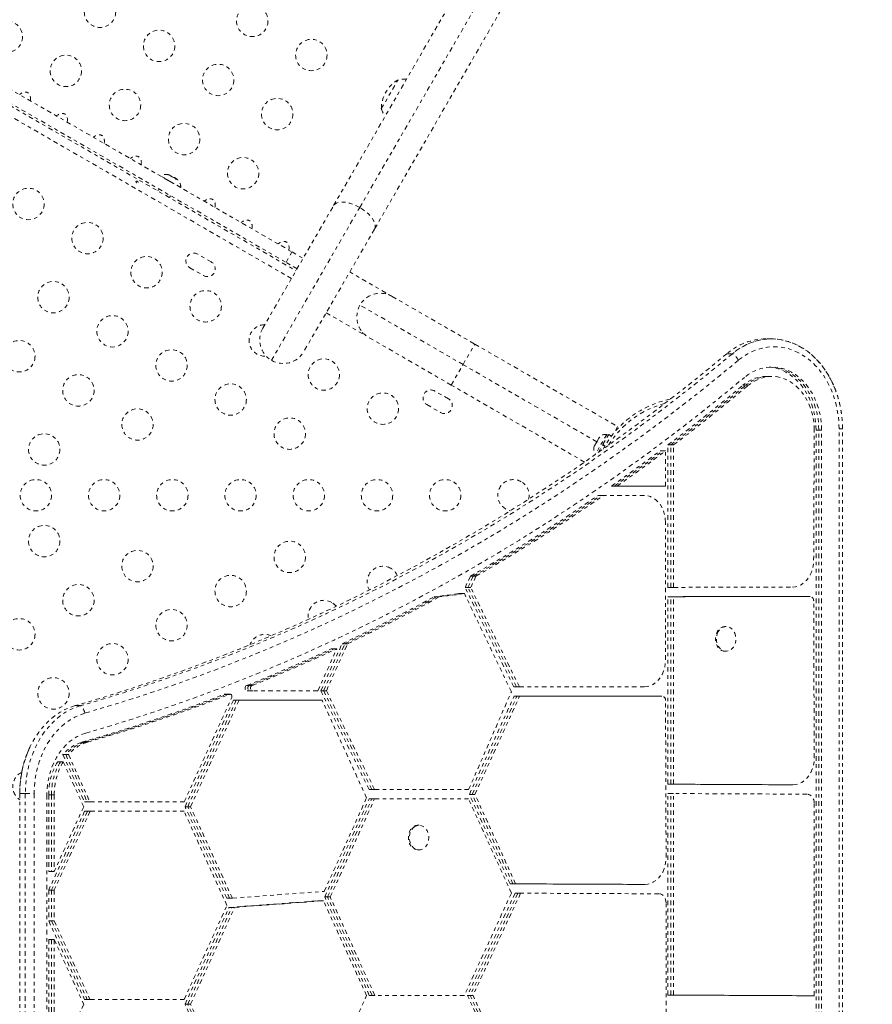
# Model space of a CAD drawing. Units: millimetres. Extents: x -60 to 557, y -9 to 463.
# Drawn here: x 407 to 431, y 230 to 258 of the extents above; entities that cross this region are included whole.
import ezdxf

# ---------------------------------------------------------------- set-up
doc = ezdxf.new("R2010")
doc.units = ezdxf.units.MM
doc.header["$LTSCALE"] = 20
doc.linetypes.add('PHANTOM', pattern=[0.0127, 0.00635, -0.00127, 0.00127, -0.00127, 0.00127, -0.00127])

msp = doc.modelspace()

# ---------------------------------------------------------------- linework, layer by layer
at = {"linetype": 'PHANTOM', "lineweight": 0}
for p, q in [((415.73513, 252.52198), (429.60133, 276.53895)), ((416.46335, 252.4683), (430.32955, 276.48527)), ((430.74015, 275.88145), (416.87395, 251.86448)), ((394.18136, 263.00653), (414.5778, 251.23065)), ((393.67378, 262.84059), (414.68788, 250.70809)), ((394.01386, 262.71641), (414.4103, 250.94053)), ((414.56263, 250.49115), (393.54853, 262.62365)), ((417.06504, 255.21546), (417.53379, 256.02736)), ((411.1192, 253.38433), (411.15008, 253.37649)), ((411.15324, 253.37467), (411.1192, 253.38433)), ((410.92543, 253.34384), (410.92348, 253.34046)), ((411.22824, 253.16902), (410.92543, 253.34384)), ((411.15324, 253.37467), (411.15008, 253.37649)), ((411.20699, 253.34363), (411.15324, 253.37467)), ((411.20583, 253.33432), (411.20699, 253.34363)), ((411.23671, 253.32648), (411.20583, 253.33432)), ((411.23671, 253.32648), (411.21487, 253.33909)), ((411.47752, 253.02509), (411.22824, 253.16902)), ((411.32869, 253.27337), (411.23671, 253.32648)), ((411.35408, 253.24872), (411.32869, 253.27337)), ((411.34174, 253.26584), (411.33657, 253.26882)), ((411.34174, 253.26584), (411.35007, 253.26103)), ((411.34696, 253.25564), (411.35007, 253.26103)), ((411.35007, 253.26103), (411.35525, 253.25804)), ((411.35525, 253.25804), (411.35408, 253.24872)), ((411.39348, 253.23597), (411.35525, 253.25804)), ((411.3992, 253.23009), (411.39348, 253.23597)), ((410.86965, 252.98472), (410.8384, 252.93059)), ((411.47557, 253.02171), (411.47752, 253.02509)), ((411.16316, 252.74309), (411.19441, 252.79722)), ((413.76538, 249.11028), (415.73513, 252.52198)), ((414.00604, 248.21212), (416.46335, 252.4683)), ((416.87395, 251.86448), (414.90421, 248.45278)), ((414.4103, 250.94053), (414.5778, 251.23065)), ((414.5778, 251.23065), (414.88663, 251.05234)), ((412.32964, 250.95101), (411.95076, 251.16976)), ((414.71913, 250.76222), (414.4103, 250.94053)), ((411.73201, 250.79087), (412.11089, 250.57212)), ((417.18634, 250.09555), (416.18608, 250.67305)), ((417.18634, 250.09555), (417.16975, 250.06681)), ((417.36883, 249.99163), (419.66925, 248.66348)), ((419.3405, 248.09407), (416.47067, 249.75097)), ((415.52983, 249.53639), (416.53009, 248.95889)), ((416.54668, 248.98763), (416.53009, 248.95889)), ((419.01175, 247.52466), (416.71133, 248.85281)), ((427.92976, 248.80945), (427.7759, 248.80945)), ((419.3405, 248.09407), (419.66925, 248.66348)), ((419.66925, 248.66348), (423.64751, 246.36663)), ((426.68776, 248.39561), (426.84162, 248.39561)), ((419.01175, 247.52466), (419.3405, 248.09407)), ((423.06469, 245.94391), (419.3405, 248.09407)), ((427.86334, 247.76523), (427.78641, 247.76523)), ((427.94027, 247.76523), (427.86334, 247.76523)), ((418.93309, 247.13851), (418.5542, 247.35726)), ((422.72686, 245.37974), (419.01175, 247.52466)), ((427.13619, 247.51793), (427.21312, 247.51793)), ((427.21312, 247.51793), (427.29004, 247.51793)), ((418.33545, 246.97837), (418.71434, 246.75962)), ((423.64751, 246.36663), (423.55147, 246.20027)), ((429.10655, 242.64434), (429.1223, 246.26555)), ((429.17336, 194.42455), (429.17337, 246.26555)), ((429.17337, 246.26555), (429.2503, 246.26555)), ((429.25029, 194.42455), (429.2503, 246.26555)), ((429.2503, 246.26555), (429.32723, 246.26555)), ((429.32722, 194.42455), (429.32723, 246.26555)), ((429.81413, 194.46063), (429.81413, 246.29977)), ((429.91027, 246.29977), (429.81413, 246.29977)), ((429.90785, 194.46132), (429.90785, 246.29977)), ((429.91027, 194.46125), (429.91027, 246.29977)), ((423.34583, 246.14965), (423.02708, 245.59756)), ((423.12033, 246.04026), (423.07412, 245.96023)), ((423.14666, 246.06858), (423.12033, 246.04026)), ((423.12033, 246.04026), (423.12975, 246.05659)), ((423.12975, 246.05659), (423.14666, 246.06858)), ((423.13501, 246.06569), (423.12975, 246.05659)), ((423.23606, 245.86572), (423.39744, 246.14523)), ((423.38645, 246.1262), (423.34583, 246.14965)), ((423.47299, 246.10161), (423.39744, 246.14523)), ((422.99964, 245.83123), (422.99438, 245.82212)), ((423.00906, 245.84755), (422.99771, 245.81058)), ((422.99771, 245.81058), (422.99964, 245.83123)), ((423.00906, 245.84755), (422.99964, 245.83123)), ((423.05527, 245.92759), (423.00906, 245.84755)), ((423.05527, 245.92759), (423.07412, 245.96023)), ((423.07219, 245.93958), (423.05527, 245.92759)), ((423.07412, 245.96023), (423.07219, 245.93958)), ((423.10953, 245.64657), (423.22707, 245.85016)), ((423.23606, 245.86572), (423.22707, 245.85016)), ((423.28412, 245.81722), (423.22707, 245.85016)), ((423.28922, 245.82601), (423.23215, 245.85895)), ((423.23606, 245.86572), (423.23548, 245.86472)), ((423.23606, 245.86572), (423.29316, 245.83276)), ((425.04747, 241.88936), (425.04747, 245.85501)), ((425.04747, 245.85501), (425.1244, 245.85501)), ((425.1244, 241.88936), (425.1244, 245.85501)), ((425.1244, 245.85501), (425.20133, 245.85501)), ((425.20133, 241.88936), (425.20133, 245.85501)), ((423.02708, 245.59756), (423.03405, 245.59354)), ((424.8268, 245.6887), (424.90373, 245.6887)), ((424.90373, 245.6887), (424.98066, 245.6887)), ((424.98066, 244.70335), (424.98066, 245.6887)), ((424.8268, 244.70335), (423.47794, 244.70926)), ((423.47794, 244.70926), (423.55487, 244.70926)), ((423.55487, 244.70926), (423.6318, 244.70926)), ((424.90373, 244.70335), (423.55487, 244.70926)), ((424.98066, 244.70335), (423.6318, 244.70926)), ((424.8268, 244.70335), (424.90373, 244.70335)), ((424.90373, 244.70335), (424.98066, 244.70335)), ((423.10731, 244.45107), (423.18424, 244.45107)), ((423.18424, 244.45107), (423.26117, 244.45107)), ((424.39181, 244.44624), (423.26117, 244.45107)), ((424.98066, 239.86994), (424.98066, 243.69624)), ((419.54704, 242.19781), (419.40031, 241.88312)), ((419.62397, 242.19781), (419.47724, 241.88312)), ((419.54704, 242.19781), (419.62397, 242.19781)), ((419.7009, 242.19781), (419.55416, 241.88312)), ((419.62397, 242.19781), (419.7009, 242.19781)), ((420.75599, 239.11538), (419.40031, 241.88312)), ((419.40031, 241.88312), (419.47724, 241.88312)), ((420.83292, 239.11538), (419.47724, 241.88312)), ((419.47724, 241.88312), (419.55416, 241.88312)), ((420.90985, 239.11538), (419.55416, 241.88312)), ((425.04747, 241.88936), (425.1244, 241.88936)), ((425.1244, 241.88936), (425.20133, 241.88936)), ((425.20133, 241.88936), (428.51611, 241.89434)), ((419.22677, 241.7149), (418.52474, 241.62312)), ((418.52474, 241.62312), (418.60167, 241.62312)), ((419.3037, 241.7149), (418.60167, 241.62312)), ((418.60167, 241.62312), (418.6786, 241.62312)), ((419.38063, 241.7149), (418.6786, 241.62312)), ((419.22677, 241.7149), (419.3037, 241.7149)), ((419.3037, 241.7149), (419.38063, 241.7149)), ((420.68744, 238.9799), (419.38063, 241.7149)), ((425.04747, 241.62936), (428.85405, 241.63508)), ((425.04747, 236.40732), (425.04747, 241.62936)), ((425.04747, 241.62936), (425.1244, 241.62936)), ((425.1244, 241.62936), (428.93098, 241.63508)), ((425.1244, 236.40732), (425.1244, 241.62936)), ((425.1244, 241.62936), (425.20133, 241.62936)), ((425.20133, 241.62936), (429.00791, 241.63508)), ((425.20133, 236.40732), (425.20133, 241.62936)), ((428.85405, 241.63508), (428.93098, 241.63508)), ((428.93098, 241.63508), (429.00791, 241.63508)), ((429.1223, 237.14097), (429.10655, 241.51008)), ((426.66993, 240.79717), (426.64108, 240.79717)), ((415.37951, 239.01056), (415.97246, 240.32056)), ((415.45644, 239.01056), (416.04939, 240.32056)), ((415.53337, 239.01056), (416.12632, 240.32056)), ((415.97246, 240.32056), (416.04939, 240.32056)), ((416.04939, 240.32056), (416.12632, 240.32056)), ((415.29722, 239.01092), (415.8261, 240.17938)), ((415.67224, 240.17938), (415.74917, 240.17938)), ((415.74917, 240.17938), (415.8261, 240.17938)), ((426.64108, 240.10957), (426.66993, 240.10957)), ((413.31437, 239.15546), (413.3913, 239.15546)), ((413.3913, 239.15546), (413.46823, 239.15546)), ((420.90985, 239.11538), (424.39022, 239.11994)), ((412.68621, 238.90755), (412.76314, 238.90755)), ((412.7809, 238.91196), (412.70397, 238.91196)), ((412.76314, 238.90755), (412.84006, 238.90755)), ((412.85783, 238.91196), (412.7809, 238.91196)), ((413.32836, 239.00798), (413.40528, 239.00798)), ((413.40528, 239.00798), (413.48221, 239.00798)), ((415.29722, 239.01092), (413.48221, 239.00798)), ((416.72305, 236.25812), (415.37951, 239.01056)), ((415.37951, 239.01056), (415.45644, 239.01056)), ((416.79998, 236.25812), (415.45644, 239.01056)), ((415.45644, 239.01056), (415.53337, 239.01056)), ((416.87691, 236.25812), (415.53337, 239.01056)), ((419.49745, 236.25812), (420.68744, 238.9799)), ((419.51879, 236.12312), (420.76214, 238.85538)), ((419.59572, 236.12312), (420.83907, 238.85538)), ((419.67265, 236.12312), (420.91599, 238.85538)), ((420.75599, 239.11538), (420.83292, 239.11538)), ((420.76214, 238.85538), (424.72816, 238.86068)), ((420.76214, 238.85538), (420.83907, 238.85538)), ((420.83292, 239.11538), (420.90985, 239.11538)), ((420.83907, 238.85538), (424.80509, 238.86068)), ((420.83907, 238.85538), (420.91599, 238.85538)), ((420.91599, 238.85538), (424.88202, 238.86068)), ((424.72816, 238.86068), (424.80509, 238.86068)), ((424.80509, 238.86068), (424.88202, 238.86068)), ((408.53686, 238.59475), (408.69072, 238.59475)), ((411.57554, 235.91447), (412.89905, 238.82292)), ((411.59687, 235.77947), (412.94744, 238.74737)), ((411.6738, 235.77947), (413.02437, 238.74737)), ((411.75073, 235.77947), (413.1013, 238.74737)), ((415.2609, 238.75111), (412.94744, 238.74737)), ((412.94744, 238.74737), (413.02437, 238.74737)), ((415.33783, 238.75111), (413.02437, 238.74737)), ((413.02437, 238.74737), (413.1013, 238.74737)), ((415.41476, 238.75111), (413.1013, 238.74737)), ((415.2609, 238.75111), (415.33783, 238.75111)), ((415.33783, 238.75111), (415.41476, 238.75111)), ((416.65495, 236.02379), (415.41476, 238.75111)), ((424.9964, 234.36656), (424.98066, 238.73568)), ((408.72286, 237.57537), (408.79979, 237.57537)), ((408.79979, 237.57537), (408.87672, 237.57537)), ((408.19656, 237.23169), (408.79598, 235.91447)), ((408.19656, 237.23169), (408.27349, 237.23169)), ((408.27349, 237.23169), (408.35042, 237.23169)), ((408.27349, 237.23169), (408.87291, 235.91447)), ((408.35042, 237.23169), (408.94984, 235.91447)), ((408.05029, 237.03313), (408.12722, 237.03313)), ((408.12722, 237.03313), (408.20415, 237.03313)), ((408.20415, 237.03313), (408.77464, 235.77947)), ((428.37501, 236.39097), (425.04747, 236.40732)), ((425.04747, 236.40732), (425.1244, 236.40732)), ((425.1244, 236.40732), (425.20133, 236.40732)), ((428.45194, 236.39097), (425.1244, 236.40732)), ((428.52887, 236.39097), (425.20133, 236.40732)), ((428.37501, 236.39097), (428.45194, 236.39097)), ((428.45194, 236.39097), (428.52887, 236.39097)), ((406.9924, 236.14681), (406.99482, 236.14681)), ((406.99482, 236.14681), (406.99482, 204.61428)), ((406.99482, 236.14681), (407.14868, 236.14681)), ((407.14868, 236.14681), (407.14868, 204.61428)), ((407.14868, 236.14681), (407.39626, 236.14681)), ((407.39626, 236.14681), (407.39626, 204.61428)), ((407.75033, 236.11259), (407.75033, 204.58006)), ((407.8014, 236.11259), (407.8014, 233.97888)), ((407.8014, 236.11259), (407.87833, 236.11259)), ((407.87833, 236.11259), (407.87833, 233.97888)), ((407.87833, 236.11259), (407.95526, 236.11259)), ((407.95526, 236.11259), (407.95526, 233.97888)), ((416.72305, 236.25812), (416.79998, 236.25812)), ((416.79998, 236.25812), (416.87691, 236.25812)), ((416.87691, 236.25812), (419.49745, 236.25812)), ((420.65238, 233.63205), (419.51879, 236.12312)), ((419.51879, 236.12312), (419.59572, 236.12312)), ((419.59572, 236.12312), (419.67265, 236.12312)), ((420.72931, 233.63205), (419.59572, 236.12312)), ((420.80624, 233.63205), (419.67265, 236.12312)), ((425.04747, 230.53476), (425.04747, 236.14731)), ((425.04747, 236.14731), (425.1244, 236.14731)), ((425.1244, 230.53476), (425.1244, 236.14731)), ((425.1244, 236.14731), (425.20133, 236.14731)), ((425.20133, 230.53476), (425.20133, 236.14731)), ((428.92601, 236.12902), (425.20133, 236.14731)), ((408.79598, 235.91447), (408.87291, 235.91447)), ((408.87291, 235.91447), (408.94984, 235.91447)), ((408.94984, 235.91447), (411.57554, 235.91447)), ((415.47569, 233.42214), (416.65495, 236.02379)), ((415.4882, 233.26765), (416.72204, 235.99812)), ((415.56513, 233.26765), (416.79897, 235.99812)), ((415.64206, 233.26765), (416.8759, 235.99812)), ((416.72204, 235.99812), (416.79897, 235.99812)), ((416.79897, 235.99812), (416.8759, 235.99812)), ((416.8759, 235.99812), (419.4929, 235.99812)), ((420.68744, 233.37312), (419.4929, 235.99812)), ((429.1223, 230.5155), (429.1223, 235.87967)), ((408.80053, 235.65447), (407.8014, 233.45888)), ((408.87746, 235.65447), (407.87833, 233.45888)), ((408.77464, 235.77947), (407.95526, 233.97888)), ((408.95439, 235.65447), (407.95526, 233.45888)), ((408.80053, 235.65447), (408.87746, 235.65447)), ((408.87746, 235.65447), (408.95439, 235.65447)), ((408.95439, 235.65447), (411.57098, 235.65447)), ((412.76551, 233.02947), (411.57098, 235.65447)), ((412.7622, 233.2332), (411.59687, 235.77947)), ((411.59687, 235.77947), (411.6738, 235.77947)), ((411.6738, 235.77947), (411.75073, 235.77947)), ((412.83913, 233.2332), (411.6738, 235.77947)), ((412.91606, 233.2332), (411.75073, 235.77947)), ((418.11624, 235.26244), (418.08739, 235.26244)), ((418.08739, 234.57484), (418.11624, 234.57484)), ((407.8014, 233.97888), (407.87833, 233.97888)), ((407.87833, 233.97888), (407.95526, 233.97888)), ((407.8014, 233.45888), (407.8014, 232.60006)), ((407.8014, 233.45888), (407.87833, 233.45888)), ((407.87833, 233.45888), (407.95526, 233.45888)), ((407.87833, 233.45888), (407.87833, 232.60006)), ((407.95526, 233.45888), (407.95526, 232.60006)), ((412.91606, 233.2332), (415.47569, 233.42214)), ((420.68744, 233.37312), (419.38129, 230.52638)), ((420.79066, 233.37137), (419.46424, 230.52638)), ((420.86759, 233.37137), (419.54117, 230.52638)), ((420.94452, 233.37137), (419.6181, 230.52638)), ((424.24911, 233.61657), (420.65238, 233.63205)), ((420.65238, 233.63205), (420.72931, 233.63205)), ((420.72931, 233.63205), (420.80624, 233.63205)), ((424.32604, 233.61657), (420.72931, 233.63205)), ((420.79066, 233.37137), (420.86759, 233.37137)), ((424.40297, 233.61657), (420.80624, 233.63205)), ((420.86759, 233.37137), (420.94452, 233.37137)), ((424.80012, 233.35461), (420.94452, 233.37137)), ((424.24911, 233.61657), (424.32604, 233.61657)), ((424.32604, 233.61657), (424.40297, 233.61657)), ((412.7622, 233.2332), (412.83913, 233.2332)), ((412.82458, 232.97737), (415.30049, 233.16012)), ((412.83913, 233.2332), (412.91606, 233.2332)), ((412.90151, 232.97737), (415.37742, 233.16012)), ((412.97844, 232.97737), (415.45435, 233.16012)), ((415.30049, 233.16012), (415.37742, 233.16012)), ((415.37742, 233.16012), (415.45435, 233.16012)), ((416.65556, 230.52261), (415.45435, 233.16012)), ((416.72843, 230.52638), (415.4882, 233.26765)), ((415.4882, 233.26765), (415.56513, 233.26765)), ((415.56513, 233.26765), (415.64206, 233.26765)), ((416.80536, 230.52638), (415.56513, 233.26765)), ((416.88229, 230.52638), (415.64206, 233.26765)), ((424.9964, 227.7411), (424.9964, 233.10462)), ((411.57554, 230.41447), (412.76551, 233.02947)), ((411.59687, 230.27947), (412.82458, 232.97737)), ((411.6738, 230.27947), (412.90151, 232.97737)), ((411.75073, 230.27947), (412.97844, 232.97737)), ((412.82458, 232.97737), (412.90151, 232.97737)), ((412.90151, 232.97737), (412.97844, 232.97737)), ((407.8014, 232.60006), (408.79598, 230.41447)), ((407.8014, 232.60006), (407.87833, 232.60006)), ((407.87833, 232.60006), (407.95526, 232.60006)), ((407.87833, 232.60006), (408.87291, 230.41447)), ((407.95526, 232.60006), (408.94984, 230.41447)), ((407.8014, 232.08006), (407.8014, 228.47888)), ((407.8014, 232.08006), (407.87833, 232.08006)), ((407.87833, 232.08006), (407.95526, 232.08006)), ((407.87833, 232.08006), (407.87833, 228.47888)), ((407.95526, 232.08006), (407.95526, 228.47888)), ((407.95526, 232.08006), (408.77464, 230.27947)), ((408.79598, 230.41447), (408.87291, 230.41447)), ((408.87291, 230.41447), (408.94984, 230.41447)), ((408.94984, 230.41447), (411.57554, 230.41447)), ((415.40495, 227.75962), (416.65556, 230.52261)), ((416.72843, 230.52638), (416.80536, 230.52638)), ((416.80536, 230.52638), (416.88229, 230.52638)), ((419.38129, 230.52638), (416.88229, 230.52638)), ((420.72349, 227.75915), (419.46424, 230.52638)), ((419.46424, 230.52638), (419.54117, 230.52638)), ((419.54117, 230.52638), (419.6181, 230.52638)), ((420.80042, 227.75915), (419.54117, 230.52638)), ((420.87735, 227.75915), (419.6181, 230.52638)), ((428.96844, 230.5155), (425.04747, 230.53476)), ((425.04747, 230.53476), (425.1244, 230.53476)), ((429.04537, 230.5155), (425.1244, 230.53476)), ((425.1244, 230.53476), (425.20133, 230.53476)), ((429.1223, 230.5155), (425.20133, 230.53476)), ((428.96844, 230.5155), (429.04537, 230.5155)), ((429.04537, 230.5155), (429.1223, 230.5155)), ((408.77464, 230.27947), (407.95526, 228.47888)), ((412.7454, 227.75556), (411.59687, 230.27947)), ((411.59687, 230.27947), (411.6738, 230.27947)), ((411.6738, 230.27947), (411.75073, 230.27947)), ((412.82233, 227.75556), (411.6738, 230.27947)), ((412.89926, 227.75556), (411.75073, 230.27947))]:
    msp.add_line(p, q, dxfattribs=at)
at = {"linetype": 'PHANTOM', "lineweight": 0, "flags": 128}
for points in [[(416.46335, 252.4683), (416.37232, 252.51634), (416.27962, 252.55643), (416.18754, 252.58757), (416.09833, 252.609), (416.0142, 252.6202), (415.93723, 252.62088), (415.86929, 252.61103), (415.81208, 252.59089), (415.76698, 252.56097), (415.73513, 252.52198)], [(416.87395, 251.86448), (416.89179, 251.91156), (416.89516, 251.96557), (416.88399, 252.02519), (416.85855, 252.08895), (416.81947, 252.15528), (416.76772, 252.22253), (416.70455, 252.28907), (416.63154, 252.35325), (416.55047, 252.41349), (416.46335, 252.4683)], [(429.61155, 247.62098), (429.56901, 247.7044), (429.48237, 247.85481), (429.38717, 247.99666), (429.28394, 248.12915), (429.17324, 248.25156), (429.05569, 248.36322), (428.93194, 248.4635), (428.80267, 248.55187), (428.66858, 248.62782), (428.53043, 248.69094), (428.38896, 248.74089), (428.24496, 248.77738), (428.09923, 248.80022), (427.95256, 248.80928), (427.80577, 248.80451), (427.65966, 248.78594), (427.51504, 248.75367), (427.3727, 248.70788), (427.23344, 248.64881), (427.09801, 248.5768), (426.96716, 248.49225), (426.84162, 248.39561)], [(429.7161, 247.37771), (429.71478, 247.38122), (429.64663, 247.54625), (429.56901, 247.7044), (429.48237, 247.85481), (429.38717, 247.99666), (429.28394, 248.12915), (429.17324, 248.25156), (429.05569, 248.36322), (428.93194, 248.4635), (428.80267, 248.55187), (428.66858, 248.62782), (428.53043, 248.69094), (428.38896, 248.74089), (428.24496, 248.77738), (428.09923, 248.80022), (427.95256, 248.80928), (427.80577, 248.80451), (427.65966, 248.78594), (427.51504, 248.75367), (427.3727, 248.70788), (427.23344, 248.64881), (427.09801, 248.5768), (426.96716, 248.49225), (426.84162, 248.39561)], [(429.81413, 246.29977), (429.80839, 246.48246), (429.79119, 246.66398), (429.76265, 246.8432), (429.72295, 247.01895), (429.67233, 247.19014), (429.61113, 247.35567), (429.53973, 247.51448), (429.45858, 247.66557), (429.3682, 247.80798), (429.26917, 247.9408), (429.16212, 248.06319), (429.04772, 248.17438), (428.9267, 248.27364), (428.79983, 248.36036), (428.66792, 248.43397), (428.53181, 248.49403), (428.39236, 248.54013), (428.25045, 248.57199), (428.107, 248.58941), (427.96291, 248.59227), (427.8191, 248.58056), (427.67648, 248.55435), (427.53596, 248.51381), (427.39844, 248.45919), (427.26477, 248.39085), (427.13583, 248.30921), (427.01242, 248.2148)], [(426.68776, 248.39561), (426.02212, 247.84799), (425.35033, 247.3126), (424.67254, 246.78955), (423.98887, 246.27894), (423.29947, 245.78088), (422.60449, 245.29548), (421.90407, 244.82282), (421.19836, 244.36303), (420.4875, 243.91617), (419.77163, 243.48236), (419.05092, 243.06169), (418.3255, 242.65422), (417.59553, 242.26007), (416.86116, 241.87929), (416.12254, 241.51198), (415.37983, 241.15821), (414.63318, 240.81805), (413.88274, 240.49158), (413.12867, 240.17886), (412.37113, 239.87995), (411.61027, 239.59493), (410.84626, 239.32384), (410.07925, 239.06675), (409.30939, 238.8237), (408.53686, 238.59475)], [(426.68776, 248.39561), (426.02212, 247.84799), (425.35033, 247.3126), (424.67254, 246.78955), (423.98887, 246.27894), (423.29947, 245.78088), (422.60449, 245.29548), (421.90407, 244.82282), (421.19836, 244.36303), (420.4875, 243.91617), (419.77163, 243.48236), (419.05092, 243.06169), (418.3255, 242.65422), (417.59553, 242.26007), (416.86116, 241.87929), (416.12254, 241.51198), (415.37983, 241.15821), (414.63318, 240.81805), (413.88274, 240.49158), (413.12867, 240.17886), (412.37113, 239.87995), (411.61027, 239.59493), (410.84626, 239.32384), (410.07925, 239.06675), (409.30939, 238.8237), (408.53686, 238.59475)], [(426.84162, 248.39561), (426.17598, 247.84799), (425.50419, 247.3126), (424.82639, 246.78955), (424.14273, 246.27894), (423.45333, 245.78088), (422.75835, 245.29548), (422.05793, 244.82282), (421.35222, 244.36303), (420.64136, 243.91617), (419.92549, 243.48236), (419.20478, 243.06169), (418.47936, 242.65422), (417.74939, 242.26007), (417.01502, 241.87929), (416.2764, 241.51198), (415.53369, 241.15821), (414.78704, 240.81805), (414.0366, 240.49158), (413.28253, 240.17886), (412.52499, 239.87995), (411.76413, 239.59493), (411.00012, 239.32384), (410.2331, 239.06675), (409.46325, 238.8237), (408.69072, 238.59475)], [(426.84162, 248.39561), (426.17598, 247.84799), (425.50419, 247.3126), (424.82639, 246.78955), (424.14273, 246.27894), (423.45333, 245.78088), (422.75835, 245.29548), (422.05793, 244.82282), (421.35222, 244.36303), (420.64136, 243.91617), (419.92549, 243.48236), (419.20478, 243.06169), (418.47936, 242.65422), (417.74939, 242.26007), (417.01502, 241.87929), (416.2764, 241.51198), (415.53369, 241.15821), (414.78704, 240.81805), (414.0366, 240.49158), (413.28253, 240.17886), (412.52499, 239.87995), (411.76413, 239.59493), (411.00012, 239.32384), (410.2331, 239.06675), (409.46325, 238.8237), (408.69072, 238.59475)], [(427.01242, 248.2148), (426.34472, 247.66549), (425.67085, 247.12844), (424.99095, 246.60377), (424.30516, 246.09158), (423.61363, 245.59197), (422.9165, 245.10506), (422.21391, 244.63095), (421.50601, 244.16972), (420.79294, 243.72149), (420.07486, 243.28633), (419.35191, 242.86435), (418.62424, 242.45562), (417.89201, 242.06024), (417.15537, 241.67829), (416.41446, 241.30984), (415.66944, 240.95498), (414.92048, 240.61376), (414.16771, 240.28628), (413.41131, 239.97259), (412.65142, 239.67276), (411.88821, 239.38685), (411.12182, 239.11492), (410.35243, 238.85703), (409.58019, 238.61323), (408.80527, 238.38357)], [(429.32723, 246.26555), (429.32165, 246.42321), (429.30496, 246.57961), (429.27729, 246.73348), (429.23886, 246.88359), (429.18999, 247.02873), (429.13107, 247.16772), (429.06257, 247.29946), (428.98504, 247.42288), (428.8991, 247.537), (428.80546, 247.64088), (428.70485, 247.7337), (428.59809, 247.81471), (428.48604, 247.88326), (428.3696, 247.9388), (428.24971, 247.98087), (428.12733, 248.00915), (428.00344, 248.0234), (427.87904, 248.02351), (427.75514, 248.00948), (427.63273, 247.98142), (427.51279, 247.93956), (427.39629, 247.88423), (427.28416, 247.81588), (427.17731, 247.73506)], [(429.17337, 246.26555), (429.16779, 246.42321), (429.1511, 246.57961), (429.12343, 246.73348), (429.085, 246.88359), (429.03613, 247.02873), (428.97721, 247.16772), (428.90871, 247.29946), (428.83118, 247.42288), (428.74525, 247.537), (428.6516, 247.64088), (428.55099, 247.7337), (428.44423, 247.81471), (428.33218, 247.88326), (428.21574, 247.9388), (428.09585, 247.98087), (427.97347, 248.00915), (427.86334, 248.02252)], [(429.2503, 246.26555), (429.24472, 246.42321), (429.22803, 246.57961), (429.20036, 246.73348), (429.16193, 246.88359), (429.11306, 247.02873), (429.05414, 247.16772), (428.98564, 247.29946), (428.90811, 247.42288), (428.82217, 247.537), (428.72853, 247.64088), (428.62792, 247.7337), (428.52116, 247.81471), (428.40911, 247.88326), (428.29267, 247.9388), (428.17278, 247.98087), (428.0504, 248.00915), (427.92651, 248.0234), (427.90181, 248.02455)], [(429.2503, 246.26555), (429.24472, 246.42321), (429.22803, 246.57961), (429.20036, 246.73348), (429.16193, 246.88359), (429.11306, 247.02873), (429.05414, 247.16772), (428.98564, 247.29946), (428.90811, 247.42288), (428.82217, 247.537), (428.72853, 247.64088), (428.62792, 247.7337), (428.52116, 247.81471), (428.40911, 247.88326), (428.29267, 247.9388), (428.17278, 247.98087), (428.0504, 248.00915), (427.92651, 248.0234), (427.90181, 248.02455)], [(408.83154, 237.82898), (409.61237, 238.06039), (410.39049, 238.30604), (411.16574, 238.5659), (411.93795, 238.8399), (412.70698, 239.12798), (413.47265, 239.4301), (414.23482, 239.74617), (414.99331, 240.07615), (415.74798, 240.41996), (416.49867, 240.77753), (417.24521, 241.14878), (417.98747, 241.53365), (418.72528, 241.93204), (419.45848, 242.34387), (420.18694, 242.76907), (420.91048, 243.20754), (421.62898, 243.65918), (422.34227, 244.12392), (423.05021, 244.60164), (423.75265, 245.09226), (424.44945, 245.59567), (425.14045, 246.11176), (425.82553, 246.64043), (426.50453, 247.18157), (427.17731, 247.73506)], [(429.1223, 246.26555), (429.11664, 246.4121), (429.09972, 246.55724), (429.07171, 246.6996), (429.03286, 246.83779), (428.98356, 246.97052), (428.92426, 247.09649), (428.85556, 247.21451), (428.77808, 247.32344), (428.69259, 247.42225), (428.5999, 247.50999), (428.5009, 247.58582), (428.39652, 247.649), (428.28778, 247.69895), (428.17572, 247.73517), (428.0614, 247.75733), (427.94592, 247.76521), (427.83039, 247.75873), (427.71591, 247.73796), (427.60357, 247.7031), (427.49446, 247.65447), (427.38962, 247.59255), (427.29004, 247.51793)], [(424.98066, 243.69624), (424.97467, 243.80272), (424.95683, 243.90703), (424.92749, 244.00708), (424.88726, 244.10083), (424.83695, 244.18639), (424.77757, 244.26201), (424.71033, 244.32618), (424.6366, 244.37758), (424.55786, 244.41519), (424.4757, 244.43823), (424.39181, 244.44624)], [(428.51611, 241.89434), (428.60017, 241.90209), (428.6825, 241.92493), (428.76144, 241.96239), (428.83538, 242.01371), (428.90281, 242.07785), (428.96237, 242.1535), (429.01285, 242.23913), (429.05321, 242.333), (429.08264, 242.4332), (429.10054, 242.53769), (429.10655, 242.64434)], [(426.42307, 240.59514), (426.45062, 240.65529), (426.48714, 240.70717), (426.53115, 240.74866), (426.58084, 240.77806), (426.63418, 240.79416), (426.68898, 240.79632), (426.74301, 240.78443), (426.79404, 240.75899), (426.83999, 240.72104), (426.87898, 240.67213), (426.90941, 240.61426), (426.93003, 240.54981), (426.94001, 240.48141), (426.93893, 240.41186), (426.92684, 240.34401), (426.90423, 240.28063), (426.87203, 240.22433), (426.83155, 240.17741), (426.78446, 240.14178), (426.73268, 240.11891), (426.67833, 240.10973), (426.62363, 240.11462), (426.57084, 240.13338), (426.5221, 240.16524), (426.47941, 240.2089), (426.44452, 240.26256), (426.41886, 240.32404), (426.40348, 240.39081), (426.39901, 240.46014), (426.40563, 240.52919), (426.42307, 240.59514)], [(426.64108, 240.10957), (426.59478, 240.11462), (426.54199, 240.13338), (426.49325, 240.16524), (426.45056, 240.2089), (426.41567, 240.26256), (426.39001, 240.32404), (426.37463, 240.39081), (426.37016, 240.46014), (426.37678, 240.52919), (426.39422, 240.59514)], [(424.39022, 239.11994), (424.47427, 239.12769), (424.55661, 239.15052), (424.63555, 239.18798), (424.70949, 239.2393), (424.77692, 239.30344), (424.83648, 239.3791), (424.88695, 239.46473), (424.92731, 239.5586), (424.95675, 239.65879), (424.97465, 239.76328), (424.98066, 239.86994)], [(413.31437, 239.15546), (413.29522, 239.14421), (413.28042, 239.12514), (413.27184, 239.10069), (413.27057, 239.07397), (413.27679, 239.04839), (413.2897, 239.02722), (413.30765, 239.01315), (413.32836, 239.00798)], [(413.3913, 239.15546), (413.37215, 239.14421), (413.35735, 239.12514), (413.34876, 239.10069), (413.3475, 239.07397), (413.35372, 239.04839), (413.36663, 239.02722), (413.38458, 239.01315), (413.40528, 239.00798)], [(413.3913, 239.15546), (413.37215, 239.14421), (413.35735, 239.12514), (413.34876, 239.10069), (413.3475, 239.07397), (413.35372, 239.04839), (413.36663, 239.02722), (413.38458, 239.01315), (413.40528, 239.00798)], [(413.46823, 239.15546), (413.44908, 239.14421), (413.43428, 239.12514), (413.42569, 239.10069), (413.42443, 239.07397), (413.43065, 239.04839), (413.44356, 239.02722), (413.46151, 239.01315), (413.48221, 239.00798)], [(412.70397, 238.91196), (412.7003, 238.91177), (412.68621, 238.90755)], [(412.7809, 238.91196), (412.77723, 238.91177), (412.76314, 238.90755)], [(412.7809, 238.91196), (412.77723, 238.91177), (412.76314, 238.90755)], [(412.89905, 238.82292), (412.90408, 238.84016), (412.90475, 238.85852), (412.901, 238.87627), (412.89318, 238.89174), (412.88204, 238.90348), (412.86861, 238.91037), (412.85416, 238.91177), (412.84006, 238.90755)], [(408.53686, 238.59475), (408.39367, 238.54647), (408.25373, 238.48474), (408.11782, 238.40988), (407.98671, 238.32233), (407.86113, 238.22258), (407.74179, 238.11118), (407.62936, 237.98875), (407.52446, 237.856), (407.42769, 237.71366), (407.33959, 237.56252), (407.26066, 237.40345), (407.19132, 237.23732), (407.13199, 237.06508), (407.08298, 236.88769), (407.04457, 236.70613), (407.01699, 236.52144), (407.00037, 236.33465), (406.99482, 236.14681)], [(408.53686, 238.59475), (408.39367, 238.54647), (408.25373, 238.48474), (408.11782, 238.40988), (407.98671, 238.32233), (407.86113, 238.22258), (407.74179, 238.11118), (407.62936, 237.98875), (407.52446, 237.856), (407.42769, 237.71366), (407.33959, 237.56252), (407.26066, 237.40345), (407.19132, 237.23732), (407.13199, 237.06508), (407.08298, 236.88769), (407.04457, 236.70613), (407.01699, 236.52144), (407.00037, 236.33465), (406.99482, 236.14681)], [(408.69072, 238.59475), (408.54753, 238.54647), (408.40758, 238.48474), (408.27168, 238.40988), (408.14057, 238.32233), (408.01499, 238.22258), (407.89565, 238.11118), (407.78322, 237.98875), (407.67832, 237.856), (407.58155, 237.71366), (407.49345, 237.56252), (407.41452, 237.40345), (407.34518, 237.23732), (407.28585, 237.06508), (407.23684, 236.88769), (407.19843, 236.70613), (407.17084, 236.52144), (407.15423, 236.33465), (407.14868, 236.14681)], [(408.69072, 238.59475), (408.54753, 238.54647), (408.40758, 238.48474), (408.27168, 238.40988), (408.14057, 238.32233), (408.01499, 238.22258), (407.89565, 238.11118), (407.78322, 237.98875), (407.67832, 237.856), (407.58155, 237.71366), (407.49345, 237.56252), (407.41452, 237.40345), (407.34518, 237.23732), (407.28585, 237.06508), (407.23684, 236.88769), (407.19843, 236.70613), (407.17084, 236.52144), (407.15423, 236.33465), (407.14868, 236.14681)], [(408.80527, 238.38357), (408.66682, 238.33648), (408.53174, 238.27561), (408.4009, 238.20136), (408.2751, 238.11419), (408.15514, 238.01464), (408.04178, 237.90335), (407.93572, 237.78101), (407.83764, 237.64839), (407.74815, 237.50633), (407.66782, 237.35572), (407.59714, 237.1975), (407.53657, 237.03268), (407.48648, 236.86229), (407.4472, 236.68739), (407.41896, 236.5091), (407.40194, 236.32852), (407.39626, 236.14681)], [(408.83154, 237.82898), (408.71132, 237.78722), (408.59454, 237.73194), (408.48214, 237.66357), (408.37503, 237.58268), (408.27408, 237.48992), (408.1801, 237.38603), (408.09385, 237.27185), (408.01603, 237.14832), (407.94727, 237.01641), (407.88811, 236.87721), (407.83905, 236.73183), (407.80047, 236.58145), (407.77269, 236.42728), (407.75594, 236.27057), (407.75033, 236.11259)], [(428.52887, 236.39097), (428.61323, 236.39823), (428.6959, 236.42068), (428.77521, 236.45787), (428.84953, 236.50903), (428.91733, 236.57312), (428.97723, 236.64882), (429.02801, 236.7346), (429.06862, 236.82869), (429.09823, 236.92916), (429.11625, 237.03397), (429.1223, 237.14097)], [(429.1223, 235.87967), (429.11844, 235.92823), (429.10722, 235.97492), (429.08907, 236.01795), (429.06467, 236.05568), (429.03496, 236.08669), (429.00107, 236.10977), (428.96428, 236.12407), (428.92601, 236.12902)], [(418.08739, 234.57484), (418.07473, 234.57521), (418.0205, 234.58548), (417.96901, 234.60938), (417.92237, 234.64594), (417.88248, 234.69367), (417.85098, 234.75061), (417.82916, 234.81443), (417.81791, 234.88251), (417.8177, 234.95207), (417.82852, 235.02027), (417.84995, 235.0843), (417.88109, 235.14155), (417.92068, 235.18968)], [(417.94953, 235.18968), (417.99594, 235.2267), (418.04729, 235.25112), (418.10145, 235.26193), (418.15622, 235.25868), (418.20935, 235.2415), (418.25867, 235.21112), (418.30216, 235.16875), (418.33804, 235.11615), (418.36483, 235.05546), (418.38145, 234.98917), (418.38721, 234.91999), (418.38188, 234.85076), (418.36568, 234.7843), (418.33926, 234.72335), (418.30371, 234.67039), (418.26048, 234.62759), (418.21135, 234.59671), (418.15833, 234.57901), (418.10358, 234.57521), (418.04935, 234.58548), (417.99786, 234.60938), (417.95122, 234.64594), (417.91133, 234.69367), (417.87983, 234.75061), (417.85801, 234.81443), (417.84676, 234.88251), (417.84654, 234.95207), (417.85737, 235.02027), (417.87879, 235.0843), (417.90994, 235.14155), (417.94953, 235.18968)], [(424.40297, 233.61657), (424.48733, 233.62382), (424.57001, 233.64628), (424.64931, 233.68346), (424.72363, 233.73462), (424.79143, 233.79871), (424.85133, 233.87442), (424.90211, 233.96019), (424.94272, 234.05428), (424.97234, 234.15475), (424.99035, 234.25956), (424.9964, 234.36656)], [(424.9964, 233.10462), (424.99263, 233.15327), (424.98147, 233.20006), (424.96335, 233.24321), (424.93896, 233.28105), (424.90922, 233.31215), (424.87529, 233.33531), (424.83845, 233.34965), (424.80012, 233.35461)]]:
    msp.add_lwpolyline(points, dxfattribs=at)
at = {"linetype": 'PHANTOM', "lineweight": 0}
for centre in [(409.22973, 257.91929), (413.47062, 257.66474), (406.63428, 257.22384), (410.87517, 256.96929), (415.11607, 256.71474), (408.27973, 256.27384), (412.52062, 256.01929), (409.92517, 255.32384), (414.16607, 255.06929), (411.57062, 254.37384), (413.21607, 253.42384), (407.23604, 252.56613), (408.88149, 251.61613), (410.52694, 250.66613), (407.93149, 249.97068), (412.17239, 249.71613), (409.57694, 249.02068), (406.98149, 248.32523), (411.22239, 248.07068), (415.46328, 247.81613), (408.62694, 247.37523), (412.86783, 247.12068), (417.10873, 246.86613), (410.27239, 246.42523), (414.51328, 246.17068), (407.67694, 245.72978), (407.44498, 244.45347), (409.34498, 244.45347), (411.24498, 244.45347), (413.14498, 244.45347), (415.04498, 244.45347), (416.94498, 244.45347), (418.84498, 244.45347), (407.67694, 243.17716), (414.51328, 242.73626), (410.27239, 242.48171), (412.86783, 241.78626), (408.62694, 241.53171), (411.22239, 240.83626), (406.98149, 240.58171), (409.57694, 239.88626), (407.93149, 238.93626)]:
    msp.add_circle(centre, 0.4375, dxfattribs=at)
for centre, radius, start, end in [((418.00645, 255.21321), 0.94141, 120.137166, 179.862834), ((417.67943, 255.27569), 0.76565, 83.635468, 100.965245), ((417.78883, 255.46517), 0.76565, 199.034755, 216.364532), ((411.07044, 253.13543), 0.2539, 73.607795, 124.829342), ((411.22453, 253.04647), 0.2539, 355.170658, 46.422819), ((411.84138, 250.98031), 0.21875, 60, 240), ((412.22027, 250.76156), 0.21875, 240, 60), ((417.04008, 249.42222), 0.6575, 60, 150), ((417.04008, 249.42222), 0.6575, 150, 240), ((413.81783, 248.76613), 0.4375, 89.811152, 275.073917), ((414.33479, 248.78153), 0.6575, 150, 240), ((427.79768, 247.1147), 1.69488, 90.736247, 130.909256), ((414.33479, 248.78153), 0.6575, 240, 330), ((426.61146, 248.0071), 0.45156, 27.384359, 59.356356), ((427.80008, 246.75079), 1.01453, 90.77206, 130.873442), ((427.87701, 246.75079), 1.01453, 90.77206, 130.873442), ((418.44483, 247.16781), 0.21875, 60, 240), ((391.29755, 290.38998), 55.87862, 307.155928, 309.893737), ((391.37448, 290.38998), 55.87862, 307.155928, 309.893737), ((391.45141, 290.38998), 55.87862, 307.155928, 309.893737), ((418.82371, 246.94906), 0.21875, 240, 60), ((425.64621, 244.45347), 2.7275, 101.242942, 151.873821), ((425.64621, 244.45347), 2.64952, 104.864833, 148.253515), ((423.32446, 245.89666), 0.2539, 85.170658, 138.258924), ((423.2355, 245.74257), 0.2539, 161.741076, 214.829342), ((392.23648, 289.15266), 54.32536, 305.105275, 306.863438), ((392.31341, 289.15266), 54.32536, 305.105275, 306.863438), ((392.39034, 289.15266), 54.32536, 305.105275, 306.863438), ((420.74498, 244.45347), 0.4375, 60, 258.991116), ((420.74498, 244.45347), 0.4375, 345.504892, 60), ((393.38486, 287.47479), 52.2921, 300.020412, 304.638218), ((393.46179, 287.47479), 52.2921, 300.020412, 304.638218), ((393.53872, 287.47479), 52.2921, 300.020412, 304.638218), ((417.10873, 242.04081), 0.4375, 60, 211.079881), ((417.10873, 242.04081), 0.4375, 23.455275, 60), ((394.64118, 285.26952), 49.75371, 295.387455, 298.687726), ((394.71811, 285.26952), 49.75371, 295.387455, 298.687726), ((394.79504, 285.26952), 49.75371, 295.387455, 298.687726), ((428.99305, 241.52194), 0.11412, 354.036988, 82.51836), ((415.46328, 241.09081), 0.4375, 60, 192.060464), ((415.46328, 241.09081), 0.4375, 38.014425, 60), ((426.6599, 240.52234), 0.27547, 93.916209, 164.675056), ((413.81783, 240.14081), 0.4375, 65.883708, 159.67985), ((395.25422, 283.97093), 48.31765, 291.9489, 294.997514), ((395.33115, 283.97093), 48.31765, 291.9489, 294.997514), ((395.40808, 283.97093), 48.31765, 291.9489, 294.997514), ((395.84006, 282.46464), 46.70131, 286.012989, 291.144489), ((395.91699, 282.46464), 46.70131, 286.012989, 291.144489), ((395.99392, 282.46464), 46.70131, 286.012989, 291.144489), ((424.86716, 238.74753), 0.11412, 354.036988, 82.51836), ((408.45712, 238.33138), 0.35204, 8.524878, 48.427408), ((409.04776, 236.50303), 1.12048, 106.856026, 139.435316), ((409.12469, 236.50303), 1.12048, 106.856026, 139.435316), ((409.20162, 236.50303), 1.12048, 106.856026, 139.435316), ((409.57246, 236.12767), 1.77112, 149.253592, 180.487791), ((409.64939, 236.12767), 1.77112, 149.253592, 180.487791), ((409.72632, 236.12767), 1.77112, 149.253592, 180.487791), ((407.23604, 236.34081), 0.4375, 115.124947, 236.539728), ((418.09076, 235.02737), 0.2351, 90.820308, 136.338193)]:
    msp.add_arc(centre, radius, start, end, dxfattribs=at)
for centre, start_param, end_param in [((407.0845, 255.43566), 5.1195236, 7.44684701), ((408.11334, 254.84166), 5.1195236, 7.44684701), ((409.14218, 254.24766), 5.1195236, 7.44684701), ((410.17102, 253.65366), 5.1195236, 7.44684701), ((411.19986, 253.05966), 5.93773606, 6.62863456), ((412.22869, 252.46566), 5.1195236, 7.44684701), ((413.25753, 251.87166), 5.1195236, 7.44684701), ((414.28637, 251.27766), 5.1195236, 7.44684701)]:
    msp.add_ellipse(centre, major_axis=(0.13258, 0.22964), ratio=0.70710678, start_param=start_param, end_param=end_param, dxfattribs=at)
for points, knots in [([(410.25138, 253.15781), (410.25464, 253.15655), (410.26116, 253.15404), (410.2712, 253.15388), (410.27994, 253.15636), (410.2864, 253.16131), (410.28976, 253.16802), (410.28969, 253.17575), (410.28627, 253.18374), (410.27992, 253.19126), (410.27142, 253.19756), (410.2618, 253.20196), (410.25211, 253.20395), (410.24332, 253.20321), (410.23634, 253.19965), (410.23194, 253.19358), (410.23059, 253.18569), (410.23244, 253.17691), (410.23741, 253.16836), (410.24415, 253.16176), (410.24931, 253.15894), (410.25138, 253.15781)], [0, 0, 0, 0, 0.05350078, 0.10699034, 0.16074117, 0.2145264, 0.26795903, 0.3212032, 0.37470967, 0.42852776, 0.48222042, 0.53554069, 0.58882496, 0.64246286, 0.69629504, 0.7498604, 0.80311717, 0.85649814, 0.91024458, 0.9640337, 1, 1, 1, 1]), ([(429.91027, 246.29977), (429.90998, 246.33192), (429.90914, 246.4236), (429.8999, 246.57456), (429.87945, 246.75155), (429.8489, 246.9264), (429.80848, 247.0982), (429.75859, 247.26631), (429.69848, 247.42917), (429.6498, 247.54606), (429.61857, 247.60637), (429.6134, 247.61635)], [0, 0, 0, 0, 0.06973833, 0.19888632, 0.32807551, 0.45728974, 0.58652988, 0.71579416, 0.84507421, 0.97435723, 1, 1, 1, 1]), ([(407.28319, 237.45165), (407.28045, 237.44636), (407.25179, 237.39086), (407.20546, 237.27909), (407.1452, 237.1168), (407.09523, 236.94907), (407.05463, 236.7776), (407.02387, 236.60298), (407.00318, 236.42615), (406.99362, 236.27371), (406.99272, 236.1805), (406.9924, 236.14681)], [0, 0, 0, 0, 0.01371729, 0.14391835, 0.2742007, 0.40453926, 0.534916, 0.66531904, 0.79574044, 0.92617873, 1, 1, 1, 1])]:
    msp.add_open_spline(points, degree=3, knots=knots, dxfattribs=at)

doc.saveas('drawing.dxf')
